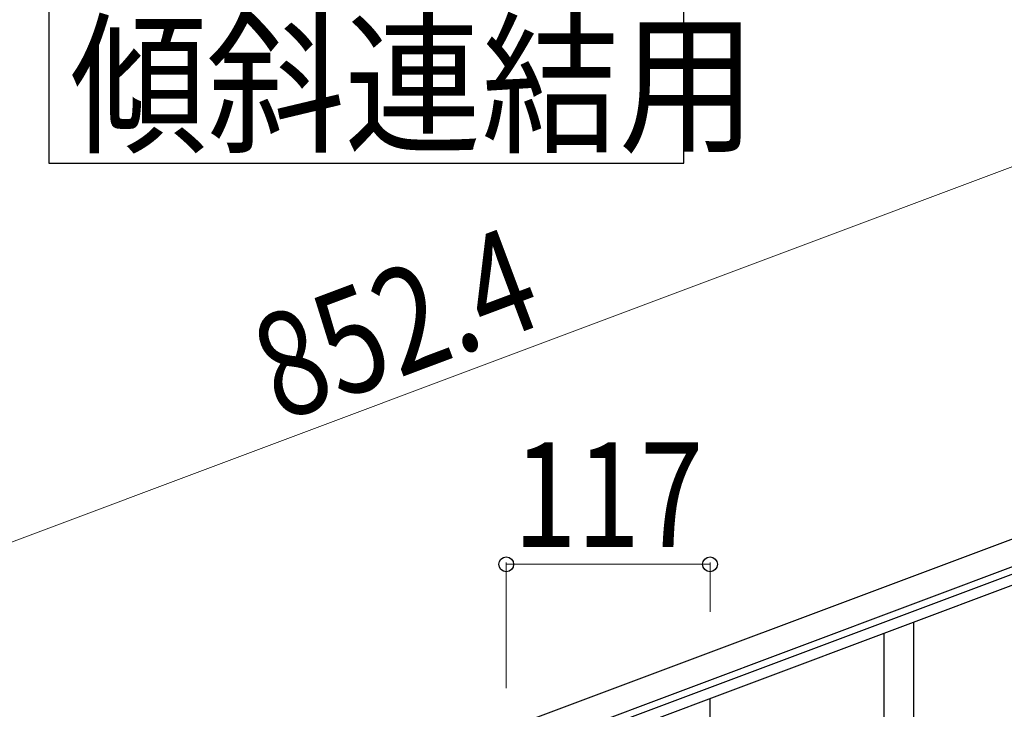
# Model space of a CAD drawing. Units: millimetres. Extents: x 0 to 8280, y 0 to 5795.
# Drawn here: x 5981 to 6547, y 4740 to 5136 of the extents above; entities that cross this region are included whole.
import ezdxf

# ---------------------------------------------------------------- set-up
doc = ezdxf.new("R2010")
doc.units = ezdxf.units.MM
doc.layers.add('YKK_A1', color=4, linetype='Continuous', lineweight=30)
doc.layers.add('YKK_D', color=6, linetype='Continuous', lineweight=13)
doc.styles.add('text-b', font='extslim2.shx', dxfattribs={"width": 0.8, "bigfont": 'extfont2.shx'})

msp = doc.modelspace()

# ---------------------------------------------------------------- linework, layer by layer
at = {"layer": 'YKK_A1', "linetype": 'Continuous', "ltscale": 0.5}
for p, q in [((5894.04, 4591.61), (6692.14, 4890.96)), ((5899.3, 4577.56), (6697.41, 4876.91)), ((6652.94, 4855.96), (5946.59, 4591.02)), ((6655.04, 4850.34), (5948.7, 4585.41))]:
    msp.add_line(p, q, dxfattribs=at)
at = {"layer": 'YKK_A1', "linetype": 'Continuous'}
for p, q in [((6494.64, 4558.59), (6494.64, 4790.07)), ((6477.64, 4551.51), (6477.64, 4783.68)), ((6377.64, 4595.54), (6377.64, 4746.1))]:
    msp.add_line(p, q, dxfattribs=at)
msp.add_lwpolyline([(5998.09, 5156.18), (5998.09, 5053.63), (6362.65, 5053.63), (6362.65, 5156.18), (5998.09, 5156.18)], dxfattribs=at)
at = {"layer": 'YKK_D'}
for p, q in [((5823.8, 4778.87), (6621.91, 5078.22)), ((6260.64, 4752.27), (6260.64, 4824.38)), ((6260.64, 4823.38), (6377.64, 4823.38)), ((6377.64, 4796.15), (6377.64, 4824.38))]:
    msp.add_line(p, q, dxfattribs=at)
at = {"layer": 'YKK_D', "linetype": 'ByBlock', "lineweight": -2}
for centre in [(6260.64, 4823.38), (6377.64, 4823.38)]:
    msp.add_circle(centre, 4.25, dxfattribs=at)

# ---------------------------------------------------------------- texts
at = {"layer": 'YKK_A1', "style": 'text-b', "width": 0.89291}
msp.add_text('傾斜連結用', height=64.676, dxfattribs=at).set_placement((6010.11, 5066.57))
at = {"layer": 'YKK_D', "style": 'text-b', "width": 0.8}
msp.add_text('852.4', height=60, rotation=20.56, dxfattribs=at).set_placement((6130.95, 4904.75))
msp.add_text('117', height=60, dxfattribs=at).set_placement((6264.74, 4833.38))

doc.saveas('drawing.dxf')
